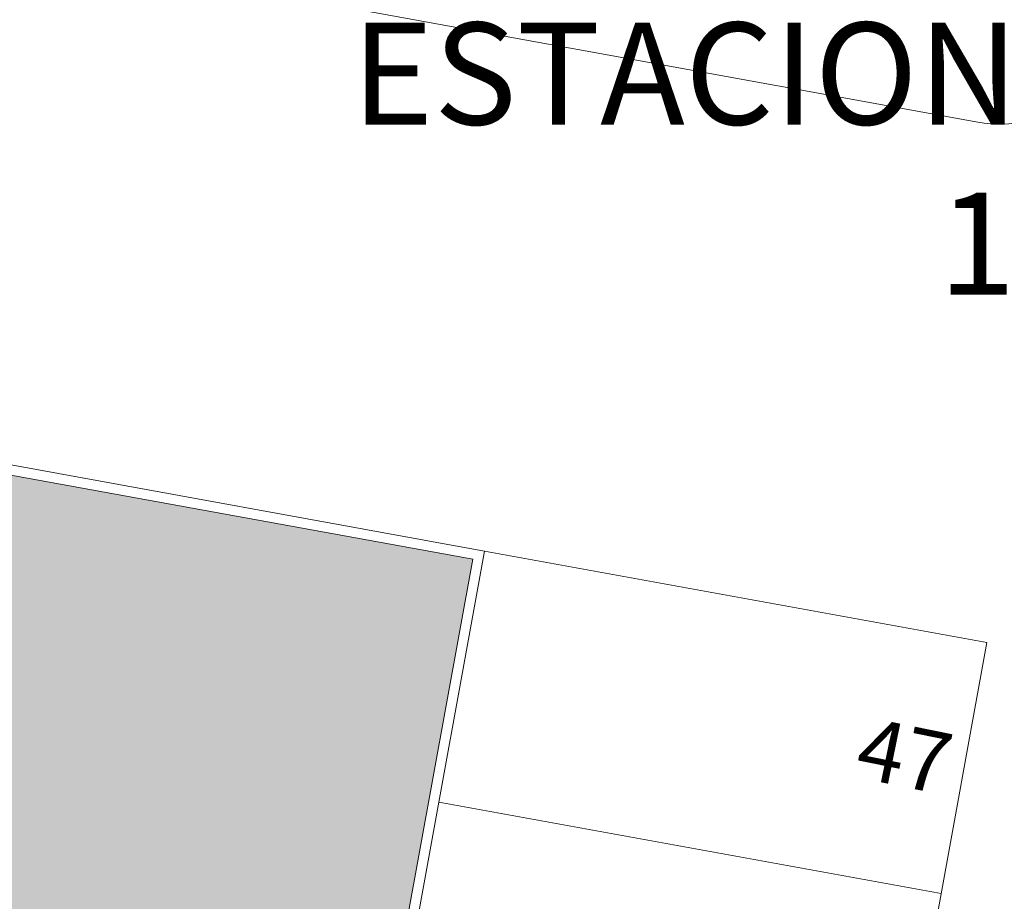
# Model space of a CAD drawing. Units: millimetres. Extents: x 2985 to 4387, y 1143 to 1640.
# Drawn here: x 3686 to 3695, y 1320 to 1328 of the extents above; entities that cross this region are included whole.
import ezdxf

# ---------------------------------------------------------------- set-up
doc = ezdxf.new("R2010")
doc.units = ezdxf.units.MM
doc.header["$LTSCALE"] = 5
for name, color, linetype, lineweight in [('ARQ_CTA_GER', 9, 'Continuous', 13), ('ARQ_LAY_VAG', 2, 'Continuous', 0), ('ARQ_PIS_CAL', 9, 'Continuous', 15), ('ARQ_TXT_AMB', 3, 'Continuous', 13)]:
    doc.layers.add(name, color=color, linetype=linetype, lineweight=lineweight)
doc.layers.add('Vegetação', color=83, linetype='Continuous')
doc.styles.add('ARIAL', font='arial.ttf')

msp = doc.modelspace()

# ---------------------------------------------------------------- hatches: boundary and pattern name
at = {"layer": 'Vegetação'}
h = msp.add_hatch(dxfattribs=at)
h.set_pattern_fill('AR-SAND', color=256, scale=0.04)
edge = h.paths.add_edge_path()
edge.add_line((3683.5492, 1370.8133), (3667.5446, 1370.8757))
edge.add_line((3667.5446, 1370.8757), (3667.3222, 1321.4404))
edge.add_arc((3674.6035, 1314.938), 9.7621, -138.77561, 138.23408, ccw=False)
edge.add_line((3667.261, 1308.5046), (3667.1647, 1283.7921))
edge.add_line((3667.1647, 1283.7921), (3657.1647, 1283.8355))
edge.add_line((3657.1647, 1283.8355), (3657.056, 1258.9486))
edge.add_line((3657.056, 1258.9486), (3686.1186, 1258.8646))
edge.add_line((3686.1186, 1258.8646), (3673.8211, 1261.1059))
edge.add_arc((3673.8032, 1261.0075), 0.1, 79.67109, 169.67109)
edge.add_line((3673.7048, 1261.0254), (3673.5972, 1260.4351))
edge.add_arc((3673.3021, 1260.4889), 0.3, 270, 349.67109, ccw=False)
edge.add_line((3673.3021, 1260.1889), (3663.7064, 1261.9378))
edge.add_line((3663.7064, 1261.9378), (3671.3616, 1303.941))
edge.add_line((3671.3616, 1303.941), (3686.1185, 1301.2515))
edge.add_line((3686.1185, 1301.2515), (3690.1168, 1323.1902))
edge.add_line((3690.1168, 1323.1902), (3675.3599, 1325.8796))
edge.add_line((3675.3599, 1325.8796), (3683.5492, 1370.8133))
h = msp.add_hatch(dxfattribs=at)
h.set_pattern_fill('AR-SAND', color=256, scale=0.04)
h.paths.add_polyline_path([(3712.1012, 1342.8673, 0.414214), (3709.6877, 1346.3566), (3705.9493, 1347.0379, 0.414214), (3704.5536, 1346.0725), (3709.4725, 1345.176), (3700.9558, 1298.4458), (3701.9396, 1298.2665, 0.414214), (3704.2658, 1299.8754)])
h.paths.add_polyline_path([(3687.8944, 1325.201), (3708.1863, 1325.201), (3708.1863, 1328.9454), (3687.8944, 1328.9454)], flags=9)

# ---------------------------------------------------------------- linework, layer by layer
at = {"layer": 'ARQ_LAY_VAG', "color": 253}
for p, q in [((3690.2331, 1323.2706), (3695.1521, 1322.3741)), ((3695.1521, 1322.3741), (3691.1179, 1300.2387)), ((3689.7849, 1320.8111), (3694.7039, 1319.9146))]:
    msp.add_line(p, q, dxfattribs=at)
at = {"layer": 'ARQ_PIS_CAL', "color": 253}
for p, q in [((3675.4762, 1325.9601), (3690.2331, 1323.2706)), ((3675.3599, 1325.8796), (3690.1168, 1323.1902)), ((3690.1168, 1323.1902), (3686.1185, 1301.2515)), ((3690.2331, 1323.2706), (3686.1989, 1301.1352))]:
    msp.add_line(p, q, dxfattribs=at)
msp.add_lwpolyline([(3686.238, 1330.3517, 0.42588), (3687.1945, 1328.9068), (3695.0648, 1327.4724, 0.42588), (3696.4695, 1328.487)], format="xyb", dxfattribs=at)

# ---------------------------------------------------------------- texts
at = {"layer": 'ARQ_CTA_GER', "color": 253, "insert": (3693.9618, 1321.6489), "char_height": 0.6, "attachment_point": 1, "rotation": 348.50145, "style": 'ARIAL'}
msp.add_mtext('47', dxfattribs=at)
at = {"layer": 'ARQ_TXT_AMB', "color": 253, "insert": (3698.0642, 1328.4485), "char_height": 1, "width": 21.224531, "attachment_point": 2, "style": 'ARIAL'}
msp.add_mtext('ESTACIONAMENTO INTERNO\\P117 VAGAS', dxfattribs=at)

doc.saveas('drawing.dxf')
